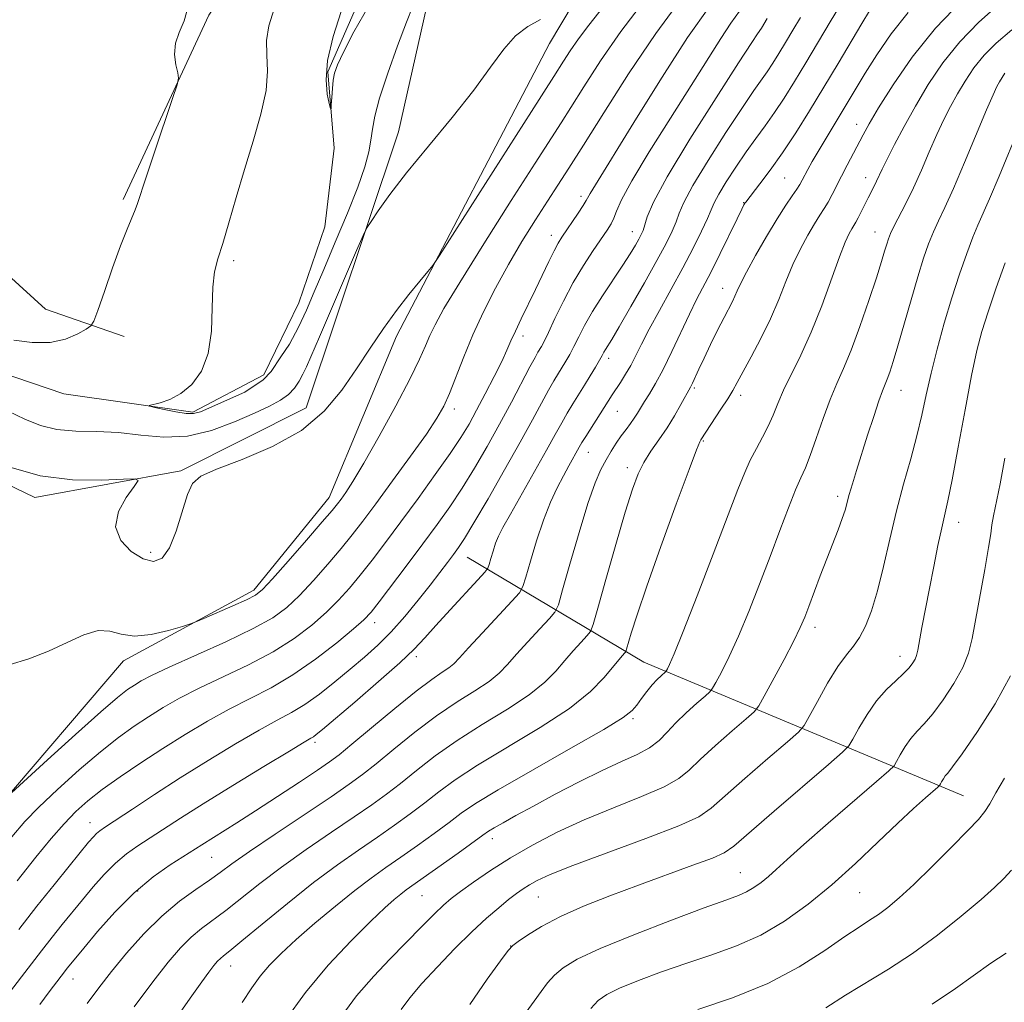
# Model space of a CAD drawing. Extents: x 2184800 to 2187700, y 359800 to 362700.
# Drawn here: x 2186204 to 2186361, y 360602 to 360759 of the extents above; entities that cross this region are included whole.
import ezdxf

# ---------------------------------------------------------------- set-up
doc = ezdxf.new("R2010")
doc.units = 0
doc.header["$MEASUREMENT"] = 0
doc.linetypes.add('rvrstm', pattern=[117.1, 50, -3.9, 0.5, -3.9, 0.5, -3.9, 0.5, -3.9, 50])
for name, color, linetype, lineweight in [('DTM HARD BREAKLINE', 7, 'Continuous', 0), ('DTM SPOT ELEVATION', 2, 'Continuous', 13), ('INDEX CONTOUR', 41, 'Continuous', 13), ('INTERMEDIATE CONTOUR', 44, 'Continuous', 0), ('STREAM - RIVER SINGLE LINE', 142, 'rvrstm', 0)]:
    doc.layers.add(name, color=color, linetype=linetype, lineweight=lineweight)

msp = doc.modelspace()

# ---------------------------------------------------------------- linework, layer by layer
at = {"layer": 'DTM HARD BREAKLINE'}
for points in [[(2186220.83, 360730.13, 1082.32), (2186234.48, 360759.52, 1081.83), (2186250.58, 360783.77, 1080.93), (2186263.79, 360801.85, 1079.22), (2186279.72, 360837.82, 1077.92), (2186287.37, 360854.26, 1077.16), (2186302.22, 360870.08, 1076.75), (2186325.29, 360880.72, 1075.59), (2186332.94, 360895.11, 1075.75), (2186331.97, 360921.24, 1075.67), (2186335.11, 360942.02, 1074.94), (2186344.82, 360962.58, 1073.76), (2186346.72, 360980.47, 1073.43), (2186339.76, 360999.21, 1074.63), (2186343.09, 361014.23, 1074.49), (2186354.25, 361033.55, 1074.04), (2186366.23, 361052.65, 1073.63), (2186371.42, 361075.28, 1072.25), (2186382.17, 361094.18, 1070.94), (2186386.12, 361115.58, 1069.62), (2186389.48, 361145.2, 1067.92)], [(2186308.48, 360814.3, 1078.12), (2186293.19, 360785.73, 1078.26), (2186269.68, 360762.95, 1080.49), (2186264.69, 360740.94, 1081.22), (2186249.98, 360696.94, 1083.42), (2186229.99, 360686.9, 1083.81), (2186206.73, 360682.63, 1084.5), (2186189.47, 360690.9, 1084.62), (2186179.59, 360689.07, 1085.13), (2186181.81, 360671.78, 1085.91), (2186183.21, 360652.44, 1086.56), (2186182.34, 360633.71, 1087.13)], [(2186180.41, 360606.05, 1088.35), (2186200.43, 360632.75, 1088.14), (2186220.86, 360656.58, 1086.47), (2186241.67, 360667.85, 1085.59), (2186253.64, 360682.64, 1085.31), (2186264.4, 360708.33, 1084.45), (2186288.78, 360754.99, 1082.62), (2186311.92, 360793.83, 1080.41), (2186318.54, 360808.42, 1078.33)], [(2186158.7, 360738.3, 1090.74), (2186174.13, 360733.32, 1086.73), (2186189.34, 360728.76, 1084.77), (2186198.18, 360721.95, 1084.03), (2186208.44, 360712.67, 1083.34), (2186220.99, 360708.32, 1081.1)], [(2186354.8, 360635.07, 1119.05), (2186303.82, 360656.39, 1105.02), (2186275.67, 360673.12, 1094.81)]]:
    msp.add_polyline3d(points, dxfattribs=at)
at = {"layer": 'DTM SPOT ELEVATION'}
for p in [(2186337.81, 360742.1, 1103.36), (2186326.29, 360733.58, 1100.99), (2186339.23, 360733.6, 1105.37), (2186293.81, 360730.66, 1089.56), (2186319.76, 360729.65, 1099.92), (2186289.1, 360724.45, 1089.42), (2186302.03, 360725, 1093.3), (2186340.69, 360724.97, 1107.24), (2186238.41, 360720.38, 1079.7), (2186316.42, 360715.97, 1101.31), (2186284.59, 360708.37, 1090.51), (2186298.21, 360704.83, 1096.46), (2186311.92, 360700.06, 1102.24), (2186344.87, 360699.69, 1110.77), (2186319.27, 360698.92, 1104.44), (2186273.6, 360696.71, 1088.47), (2186299.64, 360696.35, 1098.92), (2186313.34, 360691.63, 1104.16), (2186294.99, 360689.82, 1098.77), (2186301.22, 360687.4, 1101.51), (2186334.77, 360682.82, 1109.58), (2186354.04, 360678.65, 1114.65), (2186225.18, 360673.9, 1083.63), (2186260.94, 360662.65, 1092.58), (2186331.15, 360661.92, 1110.49), (2186267.57, 360657.22, 1096.38), (2186344.72, 360657.29, 1113.37), (2186302.12, 360647.34, 1106.24), (2186251.41, 360643.56, 1096.36), (2186215.49, 360630.76, 1093.28), (2186279.67, 360628.22, 1108.55), (2186234.94, 360625.22, 1098.96), (2186319.25, 360622.78, 1115.12), (2186223.13, 360619.86, 1098.33), (2186338.27, 360619.59, 1118.89), (2186268.47, 360619.12, 1108.92), (2186287.01, 360618.92, 1112.92), (2186282.6, 360611.11, 1113.97), (2186237.94, 360607.94, 1104.7), (2186212.8, 360605.86, 1098.71)]:
    msp.add_point(p, dxfattribs=at)
at = {"layer": 'INDEX CONTOUR'}
for points in [[(2186314.347, 360760.98, 1090), (2186310.826, 360755.956, 1090), (2186306.741, 360749.668, 1090), (2186302.658, 360743.122, 1090), (2186295.271, 360731.105, 1090), (2186294.657, 360729.981, 1090), (2186294.176, 360729.188, 1090), (2186293.367, 360727.958, 1090), (2186290.753, 360724.119, 1090), (2186290.163, 360723.164, 1090), (2186289.523, 360721.96, 1090), (2186288.698, 360720.258, 1090), (2186286.59, 360715.796, 1090), (2186284.293, 360711.1, 1090), (2186283.351, 360709.136, 1090), (2186282.653, 360707.582, 1090), (2186282.011, 360706.115, 1090), (2186281.173, 360704.312, 1090), (2186279.97, 360701.892, 1090), (2186278.559, 360699.152, 1090), (2186277.175, 360696.536, 1090), (2186275.96, 360694.33, 1090), (2186274.666, 360692.191, 1090), (2186272.949, 360689.616, 1090), (2186270.586, 360686.273, 1090), (2186267.837, 360682.488, 1090), (2186265.085, 360678.754, 1090), (2186262.639, 360675.468, 1090), (2186260.507, 360672.655, 1090), (2186258.623, 360670.248, 1090), (2186256.901, 360668.159, 1090), (2186255.166, 360666.239, 1090), (2186253.22, 360664.32, 1090), (2186250.889, 360662.278, 1090), (2186248.076, 360660.151, 1090), (2186244.704, 360658.02, 1090), (2186240.787, 360655.959, 1090), (2186232.926, 360652.225, 1090), (2186229.801, 360650.612, 1090), (2186227.199, 360649.118, 1090), (2186224.866, 360647.666, 1090), (2186222.56, 360646.154, 1090), (2186220.063, 360644.372, 1090), (2186217.171, 360642.088, 1090), (2186213.799, 360639.19, 1090), (2186210.352, 360636.064, 1090), (2186207.367, 360633.222, 1090), (2186205.144, 360630.935, 1090), (2186203.073, 360628.511, 1090)], [(2186267.005, 360760.963, 1080), (2186265.994, 360758.443, 1080), (2186264.566, 360754.646, 1080), (2186263.006, 360750.281, 1080), (2186261.701, 360746.299, 1080), (2186260.934, 360743.408, 1080), (2186260.557, 360741.346, 1080), (2186260.317, 360739.609, 1080), (2186259.971, 360737.721, 1080), (2186259.333, 360735.332, 1080), (2186258.228, 360732.121, 1080), (2186256.57, 360727.938, 1080), (2186254.635, 360723.318, 1080), (2186252.786, 360718.97, 1080), (2186251.291, 360715.421, 1080), (2186250.029, 360712.485, 1080), (2186248.784, 360709.796, 1080), (2186247.347, 360707.078, 1080), (2186245.976, 360705.054, 1080), (2186244.395, 360702.691, 1080), (2186243.11, 360701.361, 1080), (2186240.225, 360699.409, 1080), (2186233.122, 360696.304, 1080), (2186232.011, 360696.003, 1080), (2186230.831, 360696.032, 1080), (2186229.179, 360696.295, 1080), (2186227.359, 360696.66, 1080), (2186225.851, 360696.99, 1080), (2186225.046, 360697.183, 1080), (2186224.967, 360697.3, 1080), (2186226.69, 360697.717, 1080), (2186228.234, 360698.254, 1080), (2186229.984, 360699.189, 1080), (2186231.741, 360700.654, 1080), (2186233.281, 360702.753, 1080), (2186234.369, 360705.587, 1080), (2186234.866, 360709.132, 1080), (2186234.998, 360712.873, 1080), (2186235.083, 360716.169, 1080), (2186235.382, 360718.607, 1080), (2186235.929, 360720.677, 1080), (2186236.701, 360723.098, 1080), (2186237.676, 360726.411, 1080), (2186238.829, 360730.458, 1080), (2186240.136, 360734.907, 1080), (2186241.531, 360739.432, 1080), (2186242.776, 360743.735, 1080), (2186243.591, 360747.531, 1080), (2186243.807, 360750.622, 1080), (2186243.705, 360753.184, 1080), (2186243.67, 360755.488, 1080), (2186244.036, 360757.82, 1080), (2186244.904, 360760.522, 1080)], [(2186339.806, 360760.236, 1100), (2186338.595, 360758.223, 1100), (2186334.81, 360751.822, 1100), (2186332.551, 360748.037, 1100), (2186330.279, 360744.3, 1100), (2186328.063, 360740.771, 1100), (2186325.949, 360737.571, 1100), (2186323.999, 360734.819, 1100), (2186322.34, 360732.612, 1100), (2186320.099, 360729.735, 1100), (2186319.962, 360729.534, 1100), (2186319.809, 360729.268, 1100), (2186319.456, 360728.577, 1100), (2186318.721, 360727.083, 1100), (2186316.014, 360721.528, 1100), (2186314.556, 360718.602, 1100), (2186312.26, 360714.175, 1100), (2186311.113, 360711.867, 1100), (2186308.319, 360705.883, 1100), (2186306.927, 360703.025, 1100), (2186305.722, 360700.802, 1100), (2186304.726, 360699.156, 1100), (2186303.935, 360697.919, 1100), (2186302.816, 360696.089, 1100), (2186302.298, 360695.281, 1100), (2186301.691, 360694.422, 1100), (2186300.997, 360693.479, 1100), (2186300.241, 360692.43, 1100), (2186299.444, 360691.264, 1100), (2186298.631, 360689.989, 1100), (2186297.818, 360688.622, 1100), (2186297.001, 360687.091, 1100), (2186296.082, 360684.953, 1100), (2186294.935, 360681.679, 1100), (2186293.512, 360677.039, 1100), (2186292.058, 360672.011, 1100), (2186290.893, 360667.877, 1100), (2186290.206, 360665.534, 1100), (2186289.657, 360664.354, 1100), (2186288.776, 360663.325, 1100), (2186287.245, 360661.68, 1100), (2186285.354, 360659.626, 1100), (2186283.545, 360657.616, 1100), (2186282.116, 360655.989, 1100), (2186280.793, 360654.629, 1100), (2186279.158, 360653.306, 1100), (2186276.887, 360651.814, 1100), (2186274.047, 360650.023, 1100), (2186270.797, 360647.825, 1100), (2186267.334, 360645.205, 1100), (2186263.995, 360642.507, 1100), (2186261.153, 360640.164, 1100), (2186258.981, 360638.439, 1100), (2186256.855, 360636.891, 1100), (2186253.951, 360634.912, 1100), (2186245.062, 360628.954, 1100), (2186240.934, 360626.15, 1100), (2186238.16, 360624.198, 1100), (2186236.289, 360622.838, 1100), (2186234.565, 360621.612, 1100), (2186232.386, 360620.132, 1100), (2186229.785, 360618.252, 1100), (2186226.958, 360615.889, 1100), (2186224.091, 360613.035, 1100), (2186221.36, 360609.966, 1100), (2186218.94, 360607.028, 1100), (2186216.924, 360604.448, 1100), (2186215.085, 360601.958, 1100)], [(2186361.438, 360750.284, 1110), (2186360.97, 360749.591, 1110), (2186360.559, 360748.904, 1110), (2186360.153, 360748.149, 1110), (2186359.55, 360746.849, 1110), (2186358.508, 360744.423, 1110), (2186354.999, 360736.037, 1110), (2186353.217, 360731.884, 1110), (2186351.856, 360728.879, 1110), (2186350.846, 360726.757, 1110), (2186350.028, 360724.986, 1110), (2186349.258, 360723.087, 1110), (2186348.448, 360720.78, 1110), (2186347.526, 360717.835, 1110), (2186346.455, 360714.167, 1110), (2186344.366, 360706.828, 1110), (2186343.615, 360704.306, 1110), (2186343.067, 360702.608, 1110), (2186342.655, 360701.477, 1110), (2186341.896, 360699.622, 1110), (2186341.319, 360698.03, 1110), (2186340.495, 360695.552, 1110), (2186339.53, 360692.547, 1110), (2186337.759, 360686.921, 1110), (2186337.104, 360684.791, 1110), (2186336.612, 360683.111, 1110), (2186335.935, 360680.628, 1110), (2186335.493, 360679.269, 1110), (2186334.832, 360677.491, 1110), (2186333.007, 360672.818, 1110), (2186331.976, 360670.122, 1110), (2186330.148, 360665.246, 1110), (2186329.491, 360663.532, 1110), (2186328.79, 360661.91, 1110), (2186327.749, 360659.79, 1110), (2186326.199, 360656.817, 1110), (2186323.047, 360650.923, 1110), (2186322.186, 360649.389, 1110), (2186321.44, 360648.456, 1110), (2186320.168, 360647.322, 1110), (2186317.954, 360645.414, 1110), (2186315.276, 360643.066, 1110), (2186312.834, 360640.839, 1110), (2186311.075, 360639.146, 1110), (2186309.433, 360637.803, 1110), (2186307.09, 360636.487, 1110), (2186303.47, 360634.938, 1110), (2186298.994, 360633.162, 1110), (2186294.323, 360631.241, 1110), (2186290.006, 360629.243, 1110), (2186286.11, 360627.207, 1110), (2186282.585, 360625.158, 1110), (2186279.412, 360623.146, 1110), (2186276.698, 360621.307, 1110), (2186274.583, 360619.801, 1110), (2186273.105, 360618.688, 1110), (2186271.882, 360617.644, 1110), (2186270.436, 360616.247, 1110), (2186268.413, 360614.198, 1110), (2186263.345, 360609.001, 1110), (2186260.759, 360606.312, 1110), (2186258.036, 360603.163, 1110), (2186254.926, 360598.952, 1110)], [(2186361.336, 360637.881, 1120), (2186359.982, 360635.506, 1120), (2186359.017, 360633.786, 1120), (2186358.223, 360632.532, 1120), (2186357.206, 360631.28, 1120), (2186355.53, 360629.502, 1120), (2186352.931, 360626.861, 1120), (2186349.851, 360623.796, 1120), (2186346.904, 360620.939, 1120), (2186344.566, 360618.782, 1120), (2186342.759, 360617.252, 1120), (2186341.267, 360616.137, 1120), (2186339.848, 360615.203, 1120), (2186338.173, 360614.136, 1120), (2186335.887, 360612.603, 1120), (2186332.703, 360610.389, 1120), (2186328.602, 360607.77, 1120), (2186323.631, 360605.14, 1120), (2186317.98, 360602.838, 1120), (2186312.434, 360600.976, 1120)]]:
    msp.add_polyline3d(points, dxfattribs=at)
at = {"layer": 'INTERMEDIATE CONTOUR'}
for points in [[(2186300.445, 360764.794, 1084), (2186295.057, 360757.929, 1084), (2186293.436, 360755.78, 1084), (2186292.107, 360753.862, 1084), (2186291.015, 360752.176, 1084), (2186289.478, 360749.73, 1084), (2186285.926, 360744.188, 1084), (2186271.269, 360721.193, 1084), (2186270.215, 360719.64, 1084), (2186269.403, 360718.649, 1084), (2186268.114, 360717.135, 1084), (2186266.369, 360715.013, 1084), (2186264.376, 360712.442, 1084), (2186262.304, 360709.564, 1084), (2186260.179, 360706.448, 1084), (2186257.991, 360703.141, 1084), (2186255.667, 360699.719, 1084), (2186252.882, 360696.372, 1084), (2186249.25, 360693.32, 1084), (2186244.616, 360690.745, 1084), (2186239.765, 360688.685, 1084), (2186235.714, 360687.143, 1084), (2186233.204, 360686.029, 1084), (2186231.862, 360684.869, 1084), (2186231.039, 360683.097, 1084), (2186229.231, 360677.272, 1084), (2186228.171, 360674.59, 1084), (2186227.009, 360672.973, 1084), (2186225.66, 360672.433, 1084), (2186224.016, 360672.825, 1084), (2186222.095, 360673.996, 1084), (2186220.408, 360675.773, 1084), (2186219.589, 360677.97, 1084), (2186220.047, 360680.372, 1084), (2186221.276, 360682.633, 1084), (2186222.543, 360684.372, 1084), (2186223.176, 360685.317, 1084), (2186222.742, 360685.622, 1084), (2186220.871, 360685.548, 1084), (2186217.363, 360685.371, 1084), (2186212.711, 360685.432, 1084), (2186207.583, 360686.084, 1084), (2186202.596, 360687.533, 1084)], [(2186310.16, 360762.649, 1088), (2186305.744, 360756.623, 1088), (2186301.394, 360750.165, 1088), (2186297.451, 360743.967, 1088), (2186294.225, 360738.786, 1088), (2186291.901, 360735.114, 1088), (2186290.141, 360732.412, 1088), (2186288.476, 360729.881, 1088), (2186286.545, 360726.883, 1088), (2186284.41, 360723.445, 1088), (2186282.239, 360719.76, 1088), (2186280.175, 360715.996, 1088), (2186278.277, 360712.24, 1088), (2186276.58, 360708.554, 1088), (2186275.109, 360705.027, 1088), (2186272.826, 360699.207, 1088), (2186271.928, 360697.186, 1088), (2186270.836, 360695.256, 1088), (2186269.155, 360692.747, 1088), (2186266.653, 360689.234, 1088), (2186263.764, 360685.26, 1088), (2186261.081, 360681.606, 1088), (2186259.028, 360678.842, 1088), (2186257.343, 360676.65, 1088), (2186255.593, 360674.496, 1088), (2186253.466, 360671.995, 1088), (2186251.138, 360669.365, 1088), (2186248.908, 360666.981, 1088), (2186246.917, 360665.091, 1088), (2186244.678, 360663.455, 1088), (2186241.55, 360661.714, 1088), (2186237.175, 360659.628, 1088), (2186228.13, 360655.569, 1088), (2186225.34, 360654.253, 1088), (2186223.683, 360653.378, 1088), (2186222.596, 360652.715, 1088), (2186221.521, 360651.992, 1088), (2186219.911, 360650.735, 1088), (2186217.224, 360648.434, 1088), (2186213.205, 360644.838, 1088), (2186208.754, 360640.796, 1088), (2186202.996, 360635.536, 1088)], [(2186303.925, 360761.891, 1086), (2186300.184, 360756.925, 1086), (2186296.925, 360752.228, 1086), (2186294.255, 360748.098, 1086), (2186292.201, 360744.809, 1086), (2186290.664, 360742.381, 1086), (2186286.514, 360735.956, 1086), (2186282.697, 360729.983, 1086), (2186278.331, 360723.091, 1086), (2186274.486, 360716.93, 1086), (2186271.968, 360712.747, 1086), (2186270.544, 360710.171, 1086), (2186269.718, 360708.428, 1086), (2186269.019, 360706.785, 1086), (2186268.08, 360704.676, 1086), (2186266.559, 360701.575, 1086), (2186264.264, 360697.219, 1086), (2186261.618, 360692.384, 1086), (2186259.197, 360688.108, 1086), (2186257.445, 360685.183, 1086), (2186256.295, 360683.418, 1086), (2186255.549, 360682.375, 1086), (2186254.963, 360681.599, 1086), (2186254.122, 360680.568, 1086), (2186252.562, 360678.744, 1086), (2186250.03, 360675.829, 1086), (2186247.111, 360672.491, 1086), (2186244.596, 360669.641, 1086), (2186243.021, 360667.937, 1086), (2186241.901, 360667.026, 1086), (2186240.49, 360666.308, 1086), (2186238.288, 360665.327, 1086), (2186233.652, 360663.32, 1086), (2186232.406, 360662.793, 1086), (2186231.523, 360662.47, 1086), (2186230.241, 360662.074, 1086), (2186228.033, 360661.433, 1086), (2186225.289, 360660.799, 1086), (2186222.627, 360660.53, 1086), (2186220.499, 360660.832, 1086), (2186218.684, 360661.308, 1086), (2186216.794, 360661.41, 1086), (2186214.519, 360660.741, 1086), (2186211.866, 360659.523, 1086), (2186208.919, 360658.129, 1086), (2186205.782, 360656.889, 1086), (2186202.623, 360655.954, 1086)], [(2186203.361, 360707.711, 1082), (2186206.297, 360707.314, 1082), (2186209.146, 360707.339, 1082), (2186211.612, 360707.886, 1082), (2186213.566, 360708.707, 1082), (2186214.92, 360709.46, 1082), (2186215.674, 360709.976, 1082), (2186216.153, 360710.753, 1082), (2186216.769, 360712.458, 1082), (2186217.815, 360715.496, 1082), (2186219.122, 360719.233, 1082), (2186220.402, 360722.774, 1082), (2186221.425, 360725.419, 1082), (2186222.708, 360728.491, 1082), (2186223.096, 360729.521, 1082), (2186224.431, 360733.56, 1082), (2186225.806, 360737.668, 1082), (2186228.698, 360746.232, 1082), (2186229.425, 360748.444, 1082), (2186229.633, 360749.505, 1082), (2186229.5, 360750.322, 1082), (2186229.216, 360751.606, 1082), (2186229.012, 360753.276, 1082), (2186229.132, 360755.052, 1082), (2186229.721, 360756.755, 1082), (2186230.521, 360758.607, 1082), (2186231.177, 360760.933, 1082)], [(2186335.18, 360761.154, 1098), (2186333.572, 360758.473, 1098), (2186329.698, 360751.952, 1098), (2186327.887, 360748.962, 1098), (2186326.231, 360746.322, 1098), (2186324.686, 360743.991, 1098), (2186323.201, 360741.902, 1098), (2186321.715, 360739.879, 1098), (2186320.163, 360737.721, 1098), (2186318.53, 360735.322, 1098), (2186316.997, 360732.953, 1098), (2186315.796, 360730.979, 1098), (2186315.067, 360729.62, 1098), (2186314.572, 360728.507, 1098), (2186313.983, 360727.124, 1098), (2186313.034, 360725.068, 1098), (2186311.716, 360722.389, 1098), (2186310.084, 360719.246, 1098), (2186308.226, 360715.829, 1098), (2186306.353, 360712.451, 1098), (2186304.717, 360709.455, 1098), (2186303.492, 360707.092, 1098), (2186302.568, 360705.24, 1098), (2186301.758, 360703.688, 1098), (2186300.923, 360702.265, 1098), (2186300.102, 360700.98, 1098), (2186298.798, 360698.984, 1098), (2186297.517, 360696.955, 1098), (2186294.578, 360692.366, 1098), (2186293.966, 360691.371, 1098), (2186293.546, 360690.644, 1098), (2186291.882, 360687.668, 1098), (2186291.027, 360686.091, 1098), (2186290.038, 360684.179, 1098), (2186288.962, 360681.854, 1098), (2186287.839, 360679.024, 1098), (2186286.734, 360675.719, 1098), (2186285.755, 360672.462, 1098), (2186285.027, 360669.897, 1098), (2186284.569, 360668.42, 1098), (2186283.987, 360667.432, 1098), (2186282.782, 360666.088, 1098), (2186278.114, 360661.069, 1098), (2186275.863, 360658.625, 1098), (2186274.419, 360657.033, 1098), (2186273.53, 360656.106, 1098), (2186272.756, 360655.467, 1098), (2186271.685, 360654.755, 1098), (2186270.029, 360653.625, 1098), (2186267.53, 360651.754, 1098), (2186264.112, 360648.996, 1098), (2186260.419, 360645.921, 1098), (2186257.278, 360643.286, 1098), (2186255.231, 360641.607, 1098), (2186253.694, 360640.453, 1098), (2186251.797, 360639.161, 1098), (2186248.921, 360637.243, 1098), (2186245.428, 360634.938, 1098), (2186241.929, 360632.661, 1098), (2186238.933, 360630.754, 1098), (2186233.326, 360627.256, 1098), (2186228.306, 360624.056, 1098), (2186225.573, 360622.118, 1098), (2186222.555, 360619.594, 1098), (2186219.5, 360616.525, 1098), (2186216.718, 360613.393, 1098), (2186214.534, 360610.784, 1098), (2186211.935, 360607.609, 1098), (2186210.904, 360606.282, 1098), (2186209.019, 360603.785, 1098), (2186207.54, 360601.762, 1098)], [(2186354.604, 360761.851, 1104), (2186350.351, 360757.469, 1104), (2186346.634, 360752.83, 1104), (2186343.581, 360748.399, 1104), (2186341.292, 360744.732, 1104), (2186339.794, 360742.204, 1104), (2186338.822, 360740.465, 1104), (2186336.256, 360735.593, 1104), (2186335.37, 360733.867, 1104), (2186333.892, 360730.918, 1104), (2186333.251, 360729.729, 1104), (2186332.62, 360728.695, 1104), (2186331.918, 360727.623, 1104), (2186331.06, 360726.275, 1104), (2186329.992, 360724.474, 1104), (2186328.801, 360722.269, 1104), (2186327.609, 360719.765, 1104), (2186326.493, 360717.055, 1104), (2186325.355, 360714.169, 1104), (2186324.056, 360711.122, 1104), (2186322.523, 360707.983, 1104), (2186320.958, 360705.038, 1104), (2186318.717, 360700.953, 1104), (2186318.011, 360699.69, 1104), (2186317.215, 360698.374, 1104), (2186316.127, 360696.685, 1104), (2186312.919, 360691.801, 1104), (2186312.76, 360691.492, 1104), (2186312.257, 360690.246, 1104), (2186311.07, 360687.112, 1104), (2186309.017, 360681.569, 1104), (2186306.558, 360674.821, 1104), (2186304.312, 360668.507, 1104), (2186302.761, 360663.92, 1104), (2186301.841, 360660.986, 1104), (2186301.1, 360658.414, 1104), (2186300.948, 360658.029, 1104), (2186300.763, 360657.799, 1104), (2186300.423, 360657.426, 1104), (2186299.833, 360656.74, 1104), (2186297.511, 360653.901, 1104), (2186295.32, 360651.674, 1104), (2186291.962, 360648.981, 1104), (2186287.293, 360645.932, 1104), (2186277.33, 360639.963, 1104), (2186273.777, 360637.623, 1104), (2186271.146, 360635.678, 1104), (2186268.903, 360633.923, 1104), (2186266.597, 360632.18, 1104), (2186264.098, 360630.379, 1104), (2186261.363, 360628.476, 1104), (2186258.341, 360626.408, 1104), (2186254.965, 360624.039, 1104), (2186251.165, 360621.212, 1104), (2186246.99, 360617.902, 1104), (2186242.97, 360614.599, 1104), (2186239.753, 360611.929, 1104), (2186237.799, 360610.334, 1104), (2186236.811, 360609.548, 1104), (2186236.304, 360609.124, 1104), (2186235.854, 360608.667, 1104), (2186235.286, 360607.988, 1104), (2186234.487, 360606.948, 1104), (2186233.347, 360605.402, 1104), (2186231.765, 360603.181, 1104), (2186229.645, 360600.109, 1104)], [(2186360.549, 360761.336, 1106), (2186357.268, 360758.431, 1106), (2186354.225, 360755.298, 1106), (2186351.548, 360751.942, 1106), (2186349.211, 360748.475, 1106), (2186347.154, 360745.039, 1106), (2186345.337, 360741.782, 1106), (2186343.807, 360738.898, 1106), (2186342.637, 360736.591, 1106), (2186341.86, 360734.986, 1106), (2186340.973, 360733.071, 1106), (2186340.573, 360732.271, 1106), (2186339.625, 360730.421, 1106), (2186338.518, 360728.159, 1106), (2186338.033, 360727.194, 1106), (2186337.658, 360726.515, 1106), (2186337.004, 360725.47, 1106), (2186336.571, 360724.707, 1106), (2186335.944, 360723.35, 1106), (2186335.022, 360721.002, 1106), (2186332.206, 360713.201, 1106), (2186330.549, 360708.966, 1106), (2186328.904, 360705.308, 1106), (2186326.136, 360699.729, 1106), (2186325.198, 360697.599, 1106), (2186324.443, 360695.733, 1106), (2186323.682, 360693.982, 1106), (2186322.776, 360692.218, 1106), (2186321.786, 360690.423, 1106), (2186320.825, 360688.597, 1106), (2186319.93, 360686.622, 1106), (2186318.844, 360683.888, 1106), (2186314.922, 360673.613, 1106), (2186312.354, 360666.938, 1106), (2186310.127, 360661.236, 1106), (2186308.698, 360657.712, 1106), (2186307.944, 360655.993, 1106), (2186307.604, 360655.314, 1106), (2186307.434, 360655.012, 1106), (2186307.287, 360654.829, 1106), (2186306.586, 360654.209, 1106), (2186305.953, 360653.598, 1106), (2186305.184, 360652.756, 1106), (2186304.334, 360651.696, 1106), (2186303.487, 360650.565, 1106), (2186302.735, 360649.532, 1106), (2186302.004, 360648.656, 1106), (2186300.547, 360647.529, 1106), (2186297.451, 360645.623, 1106), (2186292.225, 360642.637, 1106), (2186286.067, 360639.166, 1106), (2186280.596, 360636.033, 1106), (2186276.999, 360633.832, 1106), (2186274.722, 360632.263, 1106), (2186272.779, 360630.801, 1106), (2186270.404, 360629.051, 1106), (2186267.72, 360627.123, 1106), (2186265.069, 360625.257, 1106), (2186262.683, 360623.604, 1106), (2186260.347, 360621.945, 1106), (2186257.735, 360619.97, 1106), (2186254.646, 360617.483, 1106), (2186251.387, 360614.746, 1106), (2186248.393, 360612.132, 1106), (2186245.999, 360609.924, 1106), (2186244.137, 360608.033, 1106), (2186242.642, 360606.275, 1106), (2186241.311, 360604.424, 1106), (2186239.788, 360602.074, 1106)], [(2186259.964, 360761.017, 1078), (2186257.571, 360756.887, 1078), (2186255.955, 360753.653, 1078), (2186255.006, 360751.596, 1078), (2186254.531, 360750.304, 1078), (2186254.312, 360749.188, 1078), (2186254.171, 360747.819, 1078), (2186254.067, 360746.381, 1078), (2186254, 360745.214, 1078), (2186253.955, 360744.61, 1078), (2186253.87, 360744.663, 1078), (2186253.672, 360745.421, 1078), (2186253.352, 360746.924, 1078), (2186253.161, 360749.21, 1078), (2186253.41, 360752.309, 1078), (2186254.298, 360756.13, 1078), (2186255.555, 360760.103, 1078)], [(2186328.849, 360759.184, 1096), (2186327.597, 360757.115, 1096), (2186326.432, 360755.164, 1096), (2186325.376, 360753.418, 1096), (2186324.41, 360751.88, 1096), (2186323.508, 360750.52, 1096), (2186321.386, 360747.517, 1096), (2186319.556, 360744.824, 1096), (2186316.944, 360740.843, 1096), (2186314.081, 360736.344, 1096), (2186311.668, 360732.363, 1096), (2186310.216, 360729.667, 1096), (2186309.468, 360727.939, 1096), (2186308.978, 360726.596, 1096), (2186308.348, 360725.104, 1096), (2186307.38, 360723.135, 1096), (2186305.925, 360720.415, 1096), (2186303.936, 360716.847, 1096), (2186301.779, 360713.058, 1096), (2186299.927, 360709.855, 1096), (2186298.73, 360707.838, 1096), (2186297.73, 360706.22, 1096), (2186297.482, 360705.786, 1096), (2186297.201, 360705.267, 1096), (2186296.776, 360704.508, 1096), (2186296.129, 360703.401, 1096), (2186295.306, 360702.034, 1096), (2186294.386, 360700.54, 1096), (2186292.504, 360697.541, 1096), (2186291.61, 360696.06, 1096), (2186290.745, 360694.534, 1096), (2186289.725, 360692.677, 1096), (2186288.321, 360690.145, 1096), (2186286.419, 360686.777, 1096), (2186282.558, 360679.98, 1096), (2186281.374, 360677.844, 1096), (2186280.671, 360676.453, 1096), (2186280.211, 360675.322, 1096), (2186279.797, 360674.09, 1096), (2186279.432, 360672.875, 1096), (2186279.16, 360671.918, 1096), (2186278.955, 360671.329, 1096), (2186278.494, 360670.698, 1096), (2186277.381, 360669.486, 1096), (2186272.948, 360664.709, 1096), (2186270.663, 360662.201, 1096), (2186268.918, 360660.246, 1096), (2186267.233, 360658.458, 1096), (2186264.913, 360656.25, 1096), (2186261.535, 360653.257, 1096), (2186257.766, 360650.012, 1096), (2186252.569, 360645.609, 1096), (2186251.6, 360644.811, 1096), (2186251.159, 360644.483, 1096), (2186250.734, 360644.224, 1096), (2186249.679, 360643.605, 1096), (2186247.313, 360642.193, 1096), (2186243.254, 360639.737, 1096), (2186238.312, 360636.715, 1096), (2186233.587, 360633.791, 1096), (2186229.934, 360631.483, 1096), (2186223.148, 360627.079, 1096), (2186221.335, 360625.803, 1096), (2186219.561, 360624.325, 1096), (2186217.777, 360622.528, 1096), (2186216.009, 360620.52, 1096), (2186214.301, 360618.465, 1096), (2186211.1, 360614.54, 1096), (2186209.497, 360612.536, 1096), (2186207.767, 360610.333, 1096), (2186205.647, 360607.584, 1096), (2186202.835, 360603.889, 1096)], [(2186319.072, 360760.196, 1092), (2186317.722, 360758.271, 1092), (2186316.118, 360755.8, 1092), (2186311.413, 360748.325, 1092), (2186308.101, 360743.115, 1092), (2186304.697, 360737.717, 1092), (2186301.912, 360733.126, 1092), (2186300.257, 360730.08, 1092), (2186299.46, 360728.283, 1092), (2186299.051, 360727.185, 1092), (2186298.622, 360726.281, 1092), (2186297.998, 360725.274, 1092), (2186295.763, 360722.016, 1092), (2186294.209, 360719.635, 1092), (2186292.575, 360716.89, 1092), (2186291.023, 360713.945, 1092), (2186289.667, 360711.15, 1092), (2186288.616, 360708.907, 1092), (2186287.935, 360707.491, 1092), (2186287.525, 360706.709, 1092), (2186286.961, 360705.778, 1092), (2186286.495, 360704.962, 1092), (2186285.675, 360703.447, 1092), (2186282.715, 360697.844, 1092), (2186280.824, 360694.332, 1092), (2186278.843, 360690.772, 1092), (2186276.837, 360687.321, 1092), (2186274.849, 360684.098, 1092), (2186272.895, 360681.159, 1092), (2186270.866, 360678.302, 1092), (2186268.621, 360675.261, 1092), (2186266.112, 360671.904, 1092), (2186261.654, 360665.999, 1092), (2186260.336, 360664.324, 1092), (2186259.192, 360663.113, 1092), (2186257.531, 360661.661, 1092), (2186254.861, 360659.466, 1092), (2186251.474, 360656.846, 1092), (2186247.859, 360654.326, 1092), (2186244.4, 360652.29, 1092), (2186241.066, 360650.575, 1092), (2186237.721, 360648.881, 1092), (2186234.262, 360646.971, 1092), (2186230.714, 360644.858, 1092), (2186227.135, 360642.616, 1092), (2186223.611, 360640.328, 1092), (2186220.322, 360638.105, 1092), (2186217.472, 360636.067, 1092), (2186215.188, 360634.271, 1092), (2186213.262, 360632.529, 1092), (2186211.401, 360630.594, 1092), (2186209.336, 360628.231, 1092), (2186206.886, 360625.255, 1092), (2186203.892, 360621.493, 1092)], [(2186323.533, 360758.979, 1094), (2186322.589, 360757.438, 1094), (2186321.986, 360756.55, 1094), (2186321.057, 360755.155, 1094), (2186318.948, 360751.926, 1094), (2186315.358, 360746.365, 1094), (2186311.165, 360739.736, 1094), (2186307.54, 360733.748, 1094), (2186305.365, 360729.713, 1094), (2186304.364, 360727.371, 1094), (2186303.71, 360725.221, 1094), (2186303.422, 360724.541, 1094), (2186303.04, 360723.811, 1094), (2186302.489, 360722.834, 1094), (2186301.676, 360721.488, 1094), (2186300.507, 360719.671, 1094), (2186297.237, 360714.773, 1094), (2186295.645, 360712.261, 1094), (2186294.398, 360710.074, 1094), (2186293.452, 360708.235, 1094), (2186292.696, 360706.707, 1094), (2186292.032, 360705.446, 1094), (2186291.416, 360704.371, 1094), (2186289.499, 360701.252, 1094), (2186288.643, 360699.754, 1094), (2186286.086, 360695.027, 1094), (2186284.121, 360691.452, 1094), (2186281.623, 360687.014, 1094), (2186278.994, 360682.426, 1094), (2186276.75, 360678.58, 1094), (2186275.254, 360676.11, 1094), (2186274.288, 360674.637, 1094), (2186273.482, 360673.53, 1094), (2186272.521, 360672.249, 1094), (2186271.296, 360670.639, 1094), (2186269.748, 360668.637, 1094), (2186267.855, 360666.239, 1094), (2186265.739, 360663.67, 1094), (2186263.558, 360661.213, 1094), (2186261.428, 360659.073, 1094), (2186259.284, 360657.143, 1094), (2186257.022, 360655.236, 1094), (2186254.582, 360653.235, 1094), (2186252.103, 360651.288, 1094), (2186249.764, 360649.613, 1094), (2186247.642, 360648.318, 1094), (2186245.382, 360647.098, 1094), (2186242.517, 360645.538, 1094), (2186238.742, 360643.343, 1094), (2186234.38, 360640.698, 1094), (2186229.912, 360637.903, 1094), (2186225.78, 360635.245, 1094), (2186222.269, 360632.939, 1094), (2186217.991, 360630.102, 1094), (2186217.096, 360629.487, 1094), (2186216.568, 360629.057, 1094), (2186216.054, 360628.531, 1094), (2186215.299, 360627.647, 1094), (2186212.194, 360623.85, 1094), (2186209.796, 360620.885, 1094), (2186207.06, 360617.462, 1094), (2186204.141, 360613.752, 1094)], [(2186346.004, 360759.932, 1102), (2186343.29, 360756.543, 1102), (2186341.002, 360753.218, 1102), (2186339.157, 360750.276, 1102), (2186331.625, 360737.813, 1102), (2186330.691, 360736.194, 1102), (2186329.994, 360734.927, 1102), (2186329.104, 360733.214, 1102), (2186328.733, 360732.546, 1102), (2186328.242, 360731.777, 1102), (2186327.514, 360730.731, 1102), (2186326.488, 360729.227, 1102), (2186325.115, 360727.081, 1102), (2186323.413, 360724.241, 1102), (2186321.659, 360721.187, 1102), (2186320.196, 360718.529, 1102), (2186319.272, 360716.718, 1102), (2186318.746, 360715.567, 1102), (2186318.379, 360714.726, 1102), (2186317.963, 360713.875, 1102), (2186316.628, 360711.299, 1102), (2186315.615, 360709.284, 1102), (2186314.499, 360707.018, 1102), (2186313.454, 360704.855, 1102), (2186312.624, 360703.089, 1102), (2186311.586, 360700.832, 1102), (2186311.296, 360700.237, 1102), (2186309.764, 360697.441, 1102), (2186308.743, 360695.653, 1102), (2186307.544, 360693.713, 1102), (2186306.253, 360691.82, 1102), (2186304.982, 360689.999, 1102), (2186303.853, 360688.229, 1102), (2186302.924, 360686.39, 1102), (2186302.016, 360683.956, 1102), (2186300.881, 360680.301, 1102), (2186299.383, 360675.139, 1102), (2186297.798, 360669.553, 1102), (2186296.508, 360664.961, 1102), (2186295.767, 360662.383, 1102), (2186295.317, 360661.243, 1102), (2186294.77, 360660.562, 1102), (2186293.834, 360659.553, 1102), (2186292.593, 360658.183, 1102), (2186291.226, 360656.608, 1102), (2186289.813, 360654.945, 1102), (2186288.056, 360653.151, 1102), (2186285.56, 360651.144, 1102), (2186282.09, 360648.871, 1102), (2186278.065, 360646.418, 1102), (2186274.063, 360643.894, 1102), (2186270.555, 360641.414, 1102), (2186267.57, 360639.092, 1102), (2186265.028, 360637.044, 1102), (2186262.789, 360635.309, 1102), (2186260.477, 360633.635, 1102), (2186257.657, 360631.694, 1102), (2186254.052, 360629.257, 1102), (2186250.013, 360626.497, 1102), (2186246.049, 360623.681, 1102), (2186242.575, 360621.05, 1102), (2186237.159, 360616.771, 1102), (2186233.299, 360613.9, 1102), (2186231.631, 360612.507, 1102), (2186229.93, 360610.793, 1102), (2186227.982, 360608.508, 1102), (2186225.561, 360605.406, 1102), (2186222.579, 360601.419, 1102)], [(2186287.336, 360758.857, 1082), (2186285.334, 360757.699, 1082), (2186283.4, 360756.226, 1082), (2186281.519, 360754.096, 1082), (2186279.407, 360751.219, 1082), (2186276.714, 360747.574, 1082), (2186273.252, 360743.229, 1082), (2186269.478, 360738.649, 1082), (2186266.011, 360734.395, 1082), (2186263.348, 360730.932, 1082), (2186261.495, 360728.346, 1082), (2186260.332, 360726.628, 1082), (2186259.676, 360725.599, 1082), (2186259.081, 360724.407, 1082), (2186258.04, 360722.03, 1082), (2186252.09, 360708.267, 1082), (2186250.035, 360703.474, 1082), (2186249.483, 360702.278, 1082), (2186248.886, 360701.149, 1082), (2186248.137, 360700.042, 1082), (2186247.165, 360699.025, 1082), (2186245.884, 360698.126, 1082), (2186244.13, 360697.206, 1082), (2186241.725, 360696.082, 1082), (2186238.571, 360694.673, 1082), (2186234.908, 360693.304, 1082), (2186231.06, 360692.4, 1082), (2186227.292, 360692.246, 1082), (2186223.634, 360692.571, 1082), (2186220.057, 360692.964, 1082), (2186216.559, 360693.125, 1082), (2186213.244, 360693.204, 1082), (2186210.244, 360693.46, 1082), (2186207.617, 360694.099, 1082), (2186205.129, 360695.106, 1082), (2186202.476, 360696.409, 1082)], [(2186362.54, 360757.218, 1108), (2186360.005, 360755.065, 1108), (2186358.099, 360753.128, 1108), (2186356.493, 360751.113, 1108), (2186355.091, 360749.033, 1108), (2186353.857, 360746.971, 1108), (2186352.745, 360744.966, 1108), (2186351.679, 360742.873, 1108), (2186350.573, 360740.507, 1108), (2186349.367, 360737.757, 1108), (2186348.099, 360734.825, 1108), (2186346.828, 360731.99, 1108), (2186345.62, 360729.494, 1108), (2186343.73, 360725.83, 1108), (2186343.188, 360724.704, 1108), (2186342.844, 360723.848, 1108), (2186342.572, 360723.005, 1108), (2186342.249, 360721.91, 1108), (2186341.743, 360720.238, 1108), (2186340.925, 360717.655, 1108), (2186339.723, 360714.011, 1108), (2186338.306, 360709.903, 1108), (2186336.903, 360706.118, 1108), (2186335.685, 360703.208, 1108), (2186334.599, 360700.795, 1108), (2186333.536, 360698.273, 1108), (2186332.421, 360695.229, 1108), (2186331.329, 360692.044, 1108), (2186330.369, 360689.303, 1108), (2186329.601, 360687.372, 1108), (2186328.886, 360685.774, 1108), (2186328.04, 360683.821, 1108), (2186326.914, 360680.982, 1108), (2186325.534, 360677.356, 1108), (2186323.968, 360673.204, 1108), (2186322.289, 360668.794, 1108), (2186320.582, 360664.451, 1108), (2186318.938, 360660.513, 1108), (2186317.448, 360657.265, 1108), (2186316.211, 360654.789, 1108), (2186315.325, 360653.118, 1108), (2186314.81, 360652.201, 1108), (2186314.363, 360651.642, 1108), (2186313.602, 360650.964, 1108), (2186312.268, 360649.808, 1108), (2186310.595, 360648.305, 1108), (2186308.942, 360646.705, 1108), (2186307.561, 360645.218, 1108), (2186306.266, 360643.883, 1108), (2186304.762, 360642.702, 1108), (2186302.798, 360641.64, 1108), (2186300.286, 360640.513, 1108), (2186297.181, 360639.109, 1108), (2186293.525, 360637.297, 1108), (2186289.711, 360635.294, 1108), (2186286.221, 360633.412, 1108), (2186283.44, 360631.898, 1108), (2186281.387, 360630.764, 1108), (2186279.984, 360629.968, 1108), (2186279.071, 360629.408, 1108), (2186278.154, 360628.77, 1108), (2186274.212, 360625.922, 1108), (2186265.962, 360620.047, 1108), (2186265.088, 360619.388, 1108), (2186264.046, 360618.535, 1108), (2186262.538, 360617.189, 1108), (2186260.29, 360615.052, 1108), (2186257.157, 360611.932, 1108), (2186253.516, 360608.044, 1108), (2186249.877, 360603.713, 1108), (2186246.641, 360599.231, 1108)], [(2186363.776, 360741.706, 1112), (2186360.5, 360733.839, 1112), (2186358.981, 360730.25, 1112), (2186357.11, 360726.031, 1112), (2186356.326, 360724.142, 1112), (2186355.346, 360721.536, 1112), (2186354.2, 360718.245, 1112), (2186352.975, 360714.463, 1112), (2186351.76, 360710.395, 1112), (2186350.629, 360706.298, 1112), (2186349.66, 360702.44, 1112), (2186348.887, 360698.995, 1112), (2186348.187, 360695.759, 1112), (2186347.397, 360692.431, 1112), (2186346.401, 360688.768, 1112), (2186345.271, 360684.767, 1112), (2186344.129, 360680.476, 1112), (2186343.067, 360675.998, 1112), (2186342.077, 360671.636, 1112), (2186341.121, 360667.733, 1112), (2186340.169, 360664.565, 1112), (2186339.213, 360662.112, 1112), (2186338.251, 360660.279, 1112), (2186337.26, 360658.9, 1112), (2186336.145, 360657.533, 1112), (2186334.789, 360655.668, 1112), (2186333.156, 360653.005, 1112), (2186331.513, 360650.09, 1112), (2186330.206, 360647.683, 1112), (2186329.395, 360646.268, 1112), (2186328.495, 360645.23, 1112), (2186326.733, 360643.68, 1112), (2186323.64, 360641.02, 1112), (2186319.957, 360637.828, 1112), (2186314.589, 360633.074, 1112), (2186312.601, 360631.724, 1112), (2186309.417, 360630.272, 1112), (2186304.181, 360628.255, 1112), (2186292.51, 360623.937, 1112), (2186288.901, 360622.509, 1112), (2186286.845, 360621.573, 1112), (2186285.616, 360620.885, 1112), (2186284.585, 360620.225, 1112), (2186283.513, 360619.464, 1112), (2186282.256, 360618.496, 1112), (2186280.69, 360617.216, 1112), (2186278.76, 360615.536, 1112), (2186276.427, 360613.361, 1112), (2186273.721, 360610.683, 1112), (2186270.942, 360607.803, 1112), (2186268.457, 360605.103, 1112), (2186266.544, 360602.863, 1112), (2186265.124, 360600.974, 1112)], [(2186361.446, 360720.027, 1114), (2186360.044, 360716.045, 1114), (2186358.736, 360712.218, 1114), (2186357.752, 360709.109, 1114), (2186356.955, 360706.053, 1114), (2186356.115, 360702.081, 1114), (2186355.08, 360696.614, 1114), (2186353.98, 360690.622, 1114), (2186353.017, 360685.465, 1114), (2186352.336, 360682.101, 1114), (2186351.348, 360677.786, 1114), (2186350.753, 360674.988, 1114), (2186350.076, 360671.636, 1114), (2186349.386, 360668.111, 1114), (2186348.197, 360661.868, 1114), (2186347.529, 360658.259, 1114), (2186347.341, 360657.445, 1114), (2186347.116, 360656.868, 1114), (2186346.75, 360656.236, 1114), (2186346.157, 360655.469, 1114), (2186345.256, 360654.54, 1114), (2186344.006, 360653.41, 1114), (2186342.519, 360651.995, 1114), (2186340.946, 360650.202, 1114), (2186339.438, 360648.029, 1114), (2186338.137, 360645.844, 1114), (2186337.183, 360644.105, 1114), (2186336.551, 360643.047, 1114), (2186335.543, 360641.993, 1114), (2186333.298, 360640.038, 1114), (2186324.638, 360632.59, 1114), (2186318.216, 360627.041, 1114), (2186316.672, 360625.965, 1114), (2186314.789, 360625.139, 1114), (2186311.662, 360623.971, 1114), (2186302.975, 360620.81, 1114), (2186298.445, 360619.118, 1114), (2186294.224, 360617.439, 1114), (2186290.531, 360615.789, 1114), (2186287.547, 360614.21, 1114), (2186285.308, 360612.833, 1114), (2186283.811, 360611.813, 1114), (2186282.954, 360611.169, 1114), (2186282.22, 360610.369, 1114), (2186280.992, 360608.743, 1114), (2186278.839, 360605.803, 1114), (2186276.081, 360601.795, 1114)], [(2186361.431, 360688.886, 1116), (2186360.668, 360684.778, 1116), (2186359.591, 360679.695, 1116), (2186359.349, 360678.278, 1116), (2186359.158, 360676.85, 1116), (2186358.823, 360674.636, 1116), (2186358.217, 360671.145, 1116), (2186356.221, 360660.138, 1116), (2186355.636, 360657.788, 1116), (2186354.724, 360655.527, 1116), (2186353.304, 360652.975, 1116), (2186351.597, 360650.379, 1116), (2186349.928, 360648.14, 1116), (2186348.545, 360646.535, 1116), (2186347.416, 360645.34, 1116), (2186346.432, 360644.209, 1116), (2186345.522, 360642.897, 1116), (2186344.736, 360641.576, 1116), (2186344.16, 360640.527, 1116), (2186343.747, 360639.861, 1116), (2186342.919, 360639.035, 1116), (2186340.966, 360637.343, 1116), (2186333.252, 360630.696, 1116), (2186329.375, 360627.311, 1116), (2186326.679, 360624.9, 1116), (2186324.948, 360623.314, 1116), (2186323.705, 360622.195, 1116), (2186322.551, 360621.245, 1116), (2186321.398, 360620.422, 1116), (2186320.236, 360619.745, 1116), (2186318.941, 360619.175, 1116), (2186316.921, 360618.433, 1116), (2186313.472, 360617.184, 1116), (2186308.235, 360615.224, 1116), (2186302.247, 360612.902, 1116), (2186296.894, 360610.701, 1116), (2186293.232, 360608.985, 1116), (2186290.997, 360607.651, 1116), (2186289.593, 360606.474, 1116), (2186288.494, 360605.253, 1116), (2186287.449, 360603.863, 1116), (2186284.828, 360600.165, 1116)], [(2186362.331, 360654.186, 1118), (2186359.857, 360649.715, 1118), (2186357.037, 360645.289, 1118), (2186354.598, 360641.74, 1118), (2186353.084, 360639.66, 1118), (2186352.312, 360638.686, 1118), (2186351.92, 360638.216, 1118), (2186351.606, 360637.764, 1118), (2186351.335, 360637.31, 1118), (2186351.137, 360636.949, 1118), (2186350.995, 360636.719, 1118), (2186350.71, 360636.435, 1118), (2186348.774, 360634.758, 1118), (2186346.873, 360633.058, 1118), (2186344.329, 360630.692, 1118), (2186341.175, 360627.667, 1118), (2186337.6, 360624.272, 1118), (2186333.831, 360620.865, 1118), (2186330.053, 360617.756, 1118), (2186326.279, 360615.061, 1118), (2186322.478, 360612.846, 1118), (2186318.622, 360611.126, 1118), (2186314.698, 360609.719, 1118), (2186310.698, 360608.395, 1118), (2186306.679, 360606.988, 1118), (2186302.972, 360605.591, 1118), (2186299.976, 360604.366, 1118), (2186297.946, 360603.392, 1118), (2186296.564, 360602.422, 1118), (2186295.374, 360601.136, 1118)], [(2186362.485, 360623.207, 1122), (2186361.251, 360621.848, 1122), (2186359.777, 360620.419, 1122), (2186357.616, 360618.519, 1122), (2186354.475, 360615.888, 1122), (2186350.669, 360612.86, 1122), (2186346.665, 360609.915, 1122), (2186342.855, 360607.42, 1122), (2186336.002, 360603.281, 1122), (2186332.88, 360601.267, 1122)], [(2186361.644, 360609.975, 1124), (2186359.158, 360608.35, 1124), (2186353.544, 360604.309, 1124), (2186349.802, 360601.827, 1124)]]:
    msp.add_polyline3d(points, dxfattribs=at)
at = {"layer": 'STREAM - RIVER SINGLE LINE'}
msp.add_polyline3d([(2186193.66, 360705.16, 1081.05), (2186211.35, 360699.15, 1080.44), (2186231.92, 360696.22, 1079.76), (2186243.25, 360702.16, 1079.4), (2186248.83, 360713.67, 1079.03), (2186252.97, 360725.8, 1078.62), (2186254.44, 360738.35, 1078.24), (2186253.44, 360750.49, 1077.75), (2186260.27, 360766.12, 1077.52), (2186283.38, 360792.82, 1075.99), (2186293.49, 360807.61, 1075.3), (2186299.51, 360827.35, 1074.89), (2186301.38, 360837.43, 1074.34), (2186306.55, 360848.94, 1073.46), (2186311.5, 360854.69, 1073.16), (2186321.8, 360859.19, 1072.91), (2186337.03, 360861.21, 1072.69), (2186356.4, 360871.25, 1072.18), (2186359.29, 360875.16, 1071.83), (2186360.13, 360884.83, 1071.51), (2186353.43, 360922.7, 1070.26)], dxfattribs=at)

doc.saveas('drawing.dxf')
